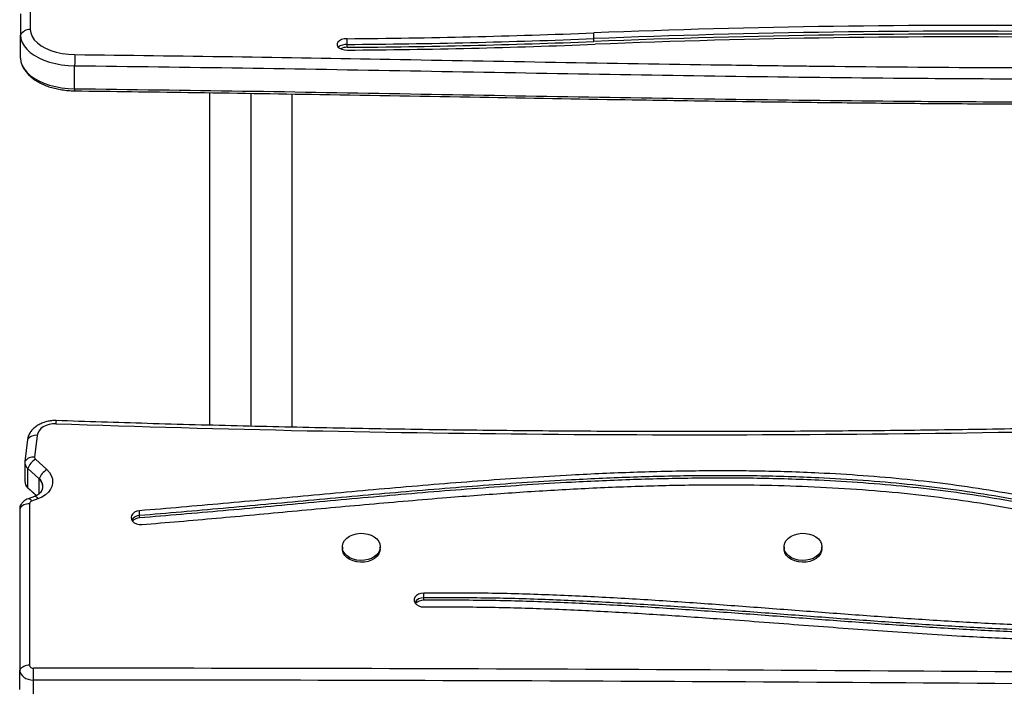
# Model space of a CAD drawing. Units: millimetres. Extents: x -84 to 413, y -27 to 543.
# Drawn here: x 156 to 174, y 323 to 335 of the extents above; entities that cross this region are included whole.
import ezdxf

# ---------------------------------------------------------------- set-up
doc = ezdxf.new("R2010")
doc.units = ezdxf.units.MM
doc.layers.add('CONTOUR', color=7, linetype='Continuous')

msp = doc.modelspace()

# ---------------------------------------------------------------- linework, layer by layer
at = {"layer": 'CONTOUR'}
for p, q in [((156.24174, 335.30436), (156.24174, 334.91905)), ((156.06497, 335.20012), (156.06497, 334.81481)), ((156.06497, 334.39785), (156.06497, 334.81481)), ((161.98053, 334.6478), (161.98053, 334.75205)), ((166.44883, 334.75304), (166.44883, 334.85728)), ((166.44883, 334.70092), (166.44883, 334.75304)), ((161.98053, 334.59568), (161.98053, 334.6478)), ((157.04502, 333.84607), (157.04502, 334.26304)), ((159.48767, 333.77899), (159.48767, 327.76055)), ((160.23767, 333.7669), (160.23767, 327.73643)), ((160.98767, 327.7249), (160.98767, 333.7548)), ((156.19046, 327.49408), (156.14267, 327.09864)), ((156.36657, 327.57023), (156.31878, 327.17479)), ((156.14173, 327.08315), (156.14173, 326.73476)), ((156.33435, 327.13763), (156.5411, 326.95054)), ((156.19581, 326.97177), (156.40257, 326.78468)), ((156.19581, 326.62337), (156.19581, 326.97177)), ((156.40257, 326.51274), (156.40257, 326.78468)), ((156.19581, 326.62337), (156.35245, 326.48163)), ((156.20854, 326.60665), (156.34859, 326.47993)), ((156.31546, 326.46531), (156.20196, 326.42383)), ((156.37982, 326.41986), (156.26633, 326.37837)), ((156.04958, 326.24448), (156.04958, 323.32128)), ((156.22635, 326.33158), (156.22635, 323.40838)), ((158.22221, 326.11899), (158.22221, 326.20609)), ((158.22221, 326.07544), (158.22221, 326.11899)), ((161.89387, 325.55252), (161.89387, 325.51985)), ((162.58147, 325.51985), (162.58147, 325.55252)), ((169.89387, 325.55252), (169.89387, 325.51985)), ((170.58147, 325.51985), (170.58147, 325.55252)), ((163.3672, 324.62862), (163.3672, 324.71572)), ((163.3672, 324.58507), (163.3672, 324.62862)), ((156.04958, 322.97289), (156.04958, 323.32128)), ((156.29956, 322.79357), (156.29956, 323.14197))]:
    msp.add_line(p, q, dxfattribs=at)
at = {"layer": 'CONTOUR', "flags": 128}
for points in [[(156.06497, 334.81481), (156.07208, 334.74913), (156.0933, 334.68438), (156.12833, 334.62149), (156.17668, 334.56134), (156.23765, 334.5048), (156.31038, 334.45266), (156.39384, 334.40568), (156.48684, 334.3645), (156.58806, 334.32973), (156.69606, 334.30185), (156.8093, 334.28127), (156.92618, 334.26827), (157.04502, 334.26304)], [(156.06497, 334.81481), (156.07208, 334.74913), (156.0933, 334.68438), (156.12833, 334.62149), (156.17668, 334.56134), (156.23765, 334.5048), (156.31038, 334.45266), (156.39384, 334.40568), (156.48684, 334.3645), (156.58806, 334.32973), (156.69606, 334.30185), (156.8093, 334.28127), (156.92618, 334.26827), (157.04502, 334.26304)], [(156.24174, 334.91905), (156.24991, 334.85521), (156.27426, 334.79264), (156.31429, 334.73257), (156.36922, 334.67621), (156.43796, 334.62466), (156.51914, 334.57895), (156.61115, 334.54), (156.71216, 334.50857), (156.82018, 334.48528), (156.93306, 334.4706), (157.04855, 334.46482)], [(161.98053, 334.75205), (161.9278, 334.74748), (161.87955, 334.73489), (161.83967, 334.71532), (161.8114, 334.69034), (161.79703, 334.66197), (161.79773, 334.63252), (161.81342, 334.60437), (161.84286, 334.5798), (161.88364, 334.56081), (161.93247, 334.54892), (161.98539, 334.54511)], [(156.06497, 334.39785), (156.07208, 334.33217), (156.0933, 334.26742), (156.12833, 334.20453), (156.17668, 334.14438), (156.23765, 334.08784), (156.31038, 334.0357), (156.39384, 333.98871), (156.48684, 333.94754), (156.58806, 333.91277), (156.69606, 333.88489), (156.8093, 333.86431), (156.92618, 333.85131), (157.04502, 333.84607)], [(156.06497, 334.39785), (156.07208, 334.33217), (156.0933, 334.26742), (156.12833, 334.20453), (156.17668, 334.14438), (156.23765, 334.08784), (156.31038, 334.0357), (156.39384, 333.98871), (156.48684, 333.94754), (156.58806, 333.91277), (156.69606, 333.88489), (156.8093, 333.86431), (156.92618, 333.85131), (157.04502, 333.84607)], [(156.70405, 327.78178), (156.64231, 327.77966), (156.58226, 327.76914), (156.5261, 327.75062), (156.47589, 327.72478), (156.43345, 327.69254), (156.40034, 327.6551), (156.37777, 327.61383), (156.36657, 327.57023)], [(156.22484, 327.59718), (156.20497, 327.55417), (156.19046, 327.49408)], [(156.5411, 326.95054), (156.58862, 326.89871), (156.62268, 326.8417), (156.64221, 326.78128), (156.6466, 326.71933), (156.63572, 326.65779), (156.60991, 326.5986), (156.56997, 326.54358), (156.51715, 326.49447), (156.4531, 326.45279), (156.37982, 326.41986)], [(156.19581, 326.62337), (156.20496, 326.6102), (156.20854, 326.60665)], [(158.22221, 326.20609), (158.17401, 326.1971), (158.13128, 326.17874), (158.0975, 326.15248), (158.0754, 326.12047), (158.06677, 326.08528), (158.07231, 326.04977), (158.09158, 326.01683), (158.123, 325.98911), (158.16404, 325.96886), (158.21137, 325.95773), (158.26116, 325.95661)], [(162.47132, 325.73341), (162.51731, 325.69597), (162.55184, 325.65266), (162.57352, 325.60525), (162.58144, 325.55568), (162.57529, 325.50598), (162.55532, 325.45818), (162.52234, 325.41425), (162.47771, 325.37598), (162.42325, 325.34493), (162.36119, 325.32239), (162.29408, 325.30926), (162.22466, 325.3061), (162.15577, 325.31302), (162.09023, 325.32975), (162.03073, 325.35559), (161.9797, 325.3895), (161.93923, 325.43009), (161.91098, 325.47568), (161.89611, 325.52443), (161.89521, 325.57432), (161.90834, 325.62332), (161.93495, 325.66942), (161.97396, 325.71073), (162.02376, 325.74557), (162.08232, 325.7725), (162.14724, 325.79043), (162.21586, 325.79862), (162.28537, 325.79673), (162.35293, 325.78484), (162.41577, 325.76344), (162.47132, 325.73341)], [(170.47132, 325.73341), (170.51731, 325.69597), (170.55184, 325.65266), (170.57352, 325.60525), (170.58144, 325.55568), (170.57529, 325.50598), (170.55532, 325.45818), (170.52234, 325.41425), (170.47771, 325.37598), (170.42325, 325.34493), (170.36119, 325.32239), (170.29408, 325.30926), (170.22466, 325.3061), (170.15577, 325.31302), (170.09023, 325.32975), (170.03073, 325.35559), (169.9797, 325.3895), (169.93923, 325.43009), (169.91098, 325.47568), (169.89611, 325.52443), (169.89521, 325.57432), (169.90834, 325.62332), (169.93495, 325.66942), (169.97396, 325.71073), (170.02376, 325.74557), (170.08232, 325.7725), (170.14724, 325.79043), (170.21586, 325.79862), (170.28537, 325.79673), (170.35293, 325.78484), (170.41577, 325.76344), (170.47132, 325.73341)], [(162.58147, 325.51985), (162.57529, 325.47331), (162.55532, 325.42552), (162.52234, 325.38159), (162.47771, 325.34331), (162.42325, 325.31227), (162.36119, 325.28972), (162.29408, 325.2766), (162.22466, 325.27343), (162.15577, 325.28036), (162.09023, 325.29708), (162.03073, 325.32293), (161.9797, 325.35684), (161.93923, 325.39743), (161.91098, 325.44302), (161.89611, 325.49176), (161.89387, 325.51985)], [(170.58147, 325.51985), (170.57529, 325.47331), (170.55532, 325.42552), (170.52234, 325.38159), (170.47771, 325.34331), (170.42325, 325.31227), (170.36119, 325.28972), (170.29408, 325.2766), (170.22466, 325.27343), (170.15577, 325.28036), (170.09023, 325.29708), (170.03073, 325.32293), (169.9797, 325.35684), (169.93923, 325.39743), (169.91098, 325.44302), (169.89611, 325.49176), (169.89387, 325.51985)], [(163.3672, 324.71572), (163.31802, 324.71009), (163.27303, 324.69475), (163.2359, 324.67094), (163.20962, 324.64059), (163.19633, 324.60615), (163.1971, 324.57043), (163.21187, 324.53631), (163.23944, 324.50656), (163.27759, 324.48358), (163.32321, 324.46924), (163.37262, 324.46471)], [(156.29956, 323.14197), (156.29956, 323.1687), (156.29956, 323.19677), (156.29956, 323.22551), (156.29957, 323.25424), (156.29957, 323.28229), (156.29957, 323.30899), (156.29957, 323.33371), (156.29957, 323.35586)], [(156.04958, 323.32128), (156.05438, 323.2863), (156.06861, 323.25267), (156.09171, 323.22167), (156.1228, 323.19449), (156.16068, 323.17219), (156.2039, 323.15562), (156.25079, 323.14542), (156.29956, 323.14197)], [(156.04958, 323.32128), (156.05438, 323.2863), (156.06861, 323.25267), (156.09171, 323.22167), (156.1228, 323.19449), (156.16068, 323.17219), (156.2039, 323.15562), (156.25079, 323.14542), (156.29956, 323.14197)]]:
    msp.add_lwpolyline(points, dxfattribs=at)
at = {"layer": 'CONTOUR'}
for centre, radius, start, end in [((173.14946, 167.16757), 167.82353, 89.3233879, 92.2882391), ((156.23361, 334.73084), 0.18839, 87.524418, 153.528987), ((161.00732, 470.99113), 136.24257, 270.4092792, 272.2889947), ((161.00732, 470.88689), 136.24257, 270.4092792, 272.2889947), ((173.14946, 167.06333), 167.82353, 89.3233879, 92.2882391), ((173.14946, 167.01121), 167.82353, 89.3233879, 92.2882391), ((173.14947, 167.63935), 167.1448, 89.3233879, 92.2882391), ((161.96852, 334.41156), 0.23655, 87.091354, 128.588981), ((161.97709, 334.31278), 0.28293, 89.303719, 114.419354), ((161.00732, 470.83477), 136.24257, 270.4092792, 272.2889947), ((161.00733, 471.46227), 136.92065, 270.4092792, 272.2889947), ((165.08613, 334.22339), 8.04121, 178.279497, 179.717496), ((157.26191, 333.83539), 0.21715, 177.178829, 187.178611), ((156.93319, 327.78452), 0.22916, 166.370613, 180.68536), ((156.47813, 327.45555), 0.29025, 145.450323, 172.371559), ((168.32876, 666.29881), 338.71657, 268.0332305, 271.1137144), ((156.34008, 327.38978), 0.18239, 81.647305, 145.118225), ((156.2898, 327.08571), 0.1477, 174.976238, 230.482365), ((156.29229, 326.99433), 0.18239, 81.647305, 145.118225), ((156.49297, 326.86436), 0.31597, 120.133192, 160.127186), ((156.36188, 327.171), 0.04326, 174.976238, 230.482365), ((156.69973, 326.67727), 0.31597, 120.133192, 160.127186), ((156.29175, 326.73877), 0.15007, 181.532464, 230.263926), ((156.29306, 326.64653), 0.17629, 332.542454, 51.595909), ((156.29111, 326.64632), 0.17767, 322.284733, 51.14383), ((156.19882, 326.35108), 0.07283, 22.013356, 87.513392), ((156.27995, 326.32627), 0.05385, 104.642671, 174.342864), ((156.31233, 326.39258), 0.0728, 22.006754, 87.536674), ((156.21261, 326.13653), 0.19553, 85.968908, 146.490929), ((156.18614, 326.2435), 0.13657, 150.554413, 179.590466), ((158.22506, 325.94446), 0.17456, 90.934537, 147.674123), ((158.22819, 325.89054), 0.185, 91.849867, 137.28921), ((163.35366, 324.45535), 0.1738, 85.530902, 148.304696), ((163.35366, 324.45535), 0.1738, 85.530877, 148.304907), ((163.36064, 324.39212), 0.19306, 88.051533, 136.552094), ((156.21261, 323.21334), 0.19553, 85.968908, 146.490929), ((156.29069, 323.42077), 0.06552, 190.901282, 277.793663), ((156.18231, -2085.40095), 2408.75681, 89.50627887, 89.99721082), ((156.18231, -2085.36839), 2408.51036, 89.50627887, 89.99721082)]:
    msp.add_arc(centre, radius, start, end, dxfattribs=at)
for points, knots in [([(157.04855, 334.46482), (158.00001, 334.45281), (159.90297, 334.42881), (162.80501, 334.37851), (165.75522, 334.32572), (168.25415, 334.28461), (169.87869, 334.2629), (171.50341, 334.2439), (173.1285, 334.23007), (175.12888, 334.22538), (176.62925, 334.22898), (178.12941, 334.24067), (179.62948, 334.26133), (181.12923, 334.29224), (182.64992, 334.33374), (183.66966, 334.37231), (184.19022, 334.39201)], [0, 0, 0, 0, 0.10514365, 0.21029178, 0.32077221, 0.43125304, 0.48649292, 0.50030286, 0.61079152, 0.66604743, 0.72130316, 0.776551, 0.83179861, 0.88707701, 0.94235514, 1, 1, 1, 1]), ([(156.09389, 334.2679), (156.09517, 334.2644), (156.10507, 334.23731), (156.13443, 334.18993), (156.18211, 334.12643), (156.24189, 334.06714), (156.31214, 334.01219), (156.39257, 333.96255), (156.48181, 333.91903), (156.57834, 333.88227), (156.68057, 333.85264), (156.78713, 333.8303), (156.89672, 333.81542), (156.98375, 333.80938), (157.03375, 333.80848), (157.04649, 333.80825)], [0, 0, 0, 0, 0.01169107, 0.09056424, 0.17181075, 0.25595695, 0.34289249, 0.43189085, 0.52195734, 0.61215838, 0.70205181, 0.79154523, 0.88068851, 0.96959647, 1, 1, 1, 1]), ([(157.04502, 334.26304), (158.05819, 334.25015), (160.08534, 334.22436), (163.12621, 334.17088), (166.16846, 334.11661), (169.21153, 334.06786), (171.90487, 334.03701), (174.24788, 334.02401), (176.24029, 334.02453), (178.23229, 334.03873), (180.22367, 334.06938), (182.21454, 334.11666), (183.54016, 334.16586), (184.20313, 334.19047)], [0, 0, 0, 0, 0.111895908, 0.223880899, 0.335919624, 0.447974789, 0.560014649, 0.633356426, 0.706682612, 0.779997162, 0.853309636, 0.926636094, 1, 1, 1, 1]), ([(157.04502, 334.26304), (158.05819, 334.25015), (160.08534, 334.22436), (163.12621, 334.17088), (166.16846, 334.11661), (169.21153, 334.06786), (171.90487, 334.03701), (174.24788, 334.02401), (176.24029, 334.02453), (178.23229, 334.03873), (180.22367, 334.06938), (182.21454, 334.11666), (183.54016, 334.16586), (184.20313, 334.19047)], [0, 0, 0, 0, 0.11189591, 0.2238809, 0.33591962, 0.44797479, 0.56001465, 0.63335643, 0.70668261, 0.77999716, 0.85330964, 0.92663609, 1, 1, 1, 1]), ([(157.04502, 333.84607), (158.05819, 333.83319), (160.08534, 333.8074), (163.12621, 333.75392), (166.16846, 333.69965), (169.21153, 333.6509), (171.90487, 333.62005), (174.24788, 333.60704), (176.24029, 333.60757), (178.23229, 333.62177), (180.22367, 333.65242), (182.21454, 333.6997), (183.54016, 333.7489), (184.20313, 333.7735)], [0, 0, 0, 0, 0.11189591, 0.2238809, 0.33591962, 0.44797479, 0.56001465, 0.63335643, 0.70668261, 0.77999716, 0.85330964, 0.92663609, 1, 1, 1, 1]), ([(157.04502, 333.84607), (158.05819, 333.83319), (160.08534, 333.8074), (163.12621, 333.75392), (166.16846, 333.69965), (169.21153, 333.6509), (171.90487, 333.62005), (174.24788, 333.60704), (176.24029, 333.60757), (178.23229, 333.62177), (180.22367, 333.65242), (182.21454, 333.6997), (183.54016, 333.7489), (184.20313, 333.7735)], [0, 0, 0, 0, 0.11189591, 0.2238809, 0.33591962, 0.44797479, 0.56001465, 0.63335643, 0.70668261, 0.77999716, 0.85330964, 0.92663609, 1, 1, 1, 1]), ([(157.04644, 333.80726), (157.73019, 333.79847), (159.20943, 333.77947), (161.65441, 333.74047), (164.29461, 333.69532), (166.80844, 333.65124), (168.96004, 333.61803), (170.77606, 333.59496), (172.42324, 333.57956), (173.92138, 333.57123), (175.30585, 333.56903), (176.64486, 333.5731), (177.97094, 333.58378), (179.29669, 333.60155), (180.58616, 333.62595), (181.84256, 333.65674), (183.03913, 333.69321), (183.82081, 333.72089), (184.19402, 333.73568), (184.19775, 333.73583)], [0, 0, 0, 0, 0.07553481, 0.16341266, 0.27013677, 0.36726146, 0.44118246, 0.50785371, 0.56787697, 0.62312285, 0.67331764, 0.72077816, 0.77100435, 0.81978455, 0.86723645, 0.91349556, 0.95867621, 0.99958691, 1, 1, 1, 1]), ([(156.71049, 327.83852), (156.69482, 327.83871), (156.65213, 327.83924), (156.58251, 327.83167), (156.50379, 327.81309), (156.42899, 327.78403), (156.36009, 327.74497), (156.30178, 327.6979), (156.25625, 327.64858), (156.2354, 327.61352), (156.22605, 327.59778)], [0, 0, 0, 0, 0.07961713, 0.21688031, 0.355053162, 0.494257875, 0.634325286, 0.77431628, 0.898677877, 1, 1, 1, 1]), ([(174.90866, 327.70305), (174.60394, 327.69737), (173.72018, 327.68091), (172.25712, 327.66048), (170.51951, 327.64469), (168.78178, 327.63793), (167.04403, 327.64005), (165.30635, 327.6511), (163.56882, 327.67108), (161.83153, 327.69993), (160.09458, 327.73786), (158.38748, 327.78329), (157.25967, 327.82044), (156.71049, 327.83852)], [0, 0, 0, 0, 0.050235844, 0.145698129, 0.241160562, 0.336622996, 0.43208543, 0.527547863, 0.623010294, 0.718472722, 0.813935146, 0.909397566, 1, 1, 1, 1]), ([(175.99771, 326.04523), (175.74706, 326.11445), (175.24681, 326.2526), (174.47901, 326.4224), (173.70285, 326.56614), (172.91783, 326.68282), (172.12543, 326.77493), (171.32657, 326.84402), (170.42118, 326.8979), (169.40857, 326.92875), (168.28975, 326.9303), (167.16774, 326.90395), (165.8847, 326.84701), (164.44581, 326.75336), (162.85843, 326.62321), (161.28962, 326.4802), (159.74709, 326.33492), (158.72659, 326.2487), (158.22221, 326.20609)], [0, 0, 0, 0, 0.04480407, 0.08942037, 0.13396788, 0.17851808, 0.22313678, 0.26786935, 0.31274311, 0.37469375, 0.43692404, 0.49938104, 0.56197553, 0.65139206, 0.74041576, 0.82855047, 0.91526083, 1, 1, 1, 1]), ([(175.99771, 325.95813), (175.74706, 326.02735), (175.24681, 326.1655), (174.47901, 326.33531), (173.70285, 326.47904), (172.91783, 326.59572), (172.12543, 326.68783), (171.32657, 326.75692), (170.42118, 326.8108), (169.40857, 326.84165), (168.28975, 326.8432), (167.16774, 326.81685), (165.8847, 326.75991), (164.44581, 326.66626), (162.85843, 326.53611), (161.28962, 326.3931), (159.74709, 326.24782), (158.72659, 326.1616), (158.22221, 326.11899)], [0, 0, 0, 0, 0.04480407, 0.08942037, 0.13396788, 0.17851808, 0.22313678, 0.26786935, 0.31274311, 0.37469375, 0.43692404, 0.49938104, 0.56197553, 0.65139206, 0.74041576, 0.82855047, 0.91526083, 1, 1, 1, 1]), ([(175.99771, 325.95813), (175.74706, 326.02735), (175.24681, 326.1655), (174.47901, 326.33531), (173.70285, 326.47904), (172.91783, 326.59572), (172.12543, 326.68783), (171.32657, 326.75692), (170.42118, 326.8108), (169.40857, 326.84165), (168.28975, 326.8432), (167.16774, 326.81685), (165.8847, 326.75991), (164.44581, 326.66626), (162.85843, 326.53611), (161.28962, 326.3931), (159.74709, 326.24782), (158.72659, 326.1616), (158.22221, 326.11899)], [0, 0, 0, 0, 0.04480407, 0.08942037, 0.13396788, 0.17851808, 0.22313678, 0.26786935, 0.31274311, 0.37469375, 0.43692404, 0.49938104, 0.56197553, 0.65139206, 0.74041576, 0.82855047, 0.91526083, 1, 1, 1, 1]), ([(175.99771, 325.91458), (175.74706, 325.9838), (175.24681, 326.12195), (174.47901, 326.29176), (173.70285, 326.43549), (172.91783, 326.55217), (172.12543, 326.64428), (171.32657, 326.71337), (170.42118, 326.76725), (169.40857, 326.7981), (168.28975, 326.79965), (167.16774, 326.7733), (165.8847, 326.71636), (164.44581, 326.62271), (162.85843, 326.49256), (161.28962, 326.34955), (159.74709, 326.20427), (158.72659, 326.11805), (158.22221, 326.07544)], [0, 0, 0, 0, 0.044804068, 0.089420367, 0.133967879, 0.178518077, 0.223136784, 0.267869347, 0.312743113, 0.374693754, 0.436924043, 0.499381036, 0.56197553, 0.651392057, 0.740415758, 0.828550474, 0.915260834, 1, 1, 1, 1]), ([(156.16009, 326.66931), (156.1617, 326.66576), (156.17015, 326.6471), (156.18781, 326.62651), (156.20415, 326.61086), (156.20854, 326.60665)], [0, 0, 0, 0, 0.14689882, 0.77061013, 1, 1, 1, 1]), ([(156.44848, 326.56441), (156.44775, 326.56272), (156.44421, 326.55458), (156.42931, 326.53546), (156.40104, 326.50957), (156.36243, 326.48456), (156.33076, 326.47158), (156.31546, 326.46531)], [0, 0, 0, 0, 0.061225325, 0.293789486, 0.540420733, 0.77788315, 1, 1, 1, 1]), ([(158.26116, 325.95661), (158.71142, 325.99444), (159.62049, 326.07083), (160.99251, 326.19908), (162.3837, 326.32746), (163.68766, 326.43997), (164.89886, 326.53129), (166.01231, 326.60058), (167.12583, 326.6511), (168.16335, 326.6767), (169.12297, 326.67907), (170.00366, 326.66152), (170.8784, 326.62201), (171.74587, 326.55839), (172.59966, 326.46891), (173.43878, 326.35221), (174.26171, 326.20595), (175.07415, 326.03045), (175.60226, 325.88518), (175.86671, 325.81244)], [0, 0, 0, 0, 0.07637702, 0.15420588, 0.23310598, 0.31269527, 0.37547321, 0.43828382, 0.5009787, 0.56343243, 0.61315682, 0.6626315, 0.71184089, 0.76078919, 0.80950251, 0.85716712, 0.90473325, 0.95229571, 1, 1, 1, 1]), ([(156.20196, 326.42383), (156.18728, 326.41762), (156.15636, 326.40456), (156.11587, 326.37399), (156.08517, 326.34197), (156.07293, 326.31859), (156.06863, 326.31038)], [0, 0, 0, 0, 0.26503172, 0.5579928, 0.84480571, 1, 1, 1, 1]), ([(180.73886, 324.39614), (180.44029, 324.35445), (179.84501, 324.27135), (178.94466, 324.18659), (178.04386, 324.12814), (177.1417, 324.0961), (176.23845, 324.08673), (175.28004, 324.09799), (174.26635, 324.13065), (173.19753, 324.18393), (172.12734, 324.25133), (171.0485, 324.32858), (169.96107, 324.411), (168.86506, 324.4936), (167.76781, 324.57066), (166.66932, 324.63726), (165.56954, 324.68744), (164.46859, 324.71888), (163.73429, 324.71678), (163.3672, 324.71572)], [0, 0, 0, 0, 0.05232342, 0.10432102, 0.15614931, 0.20790975, 0.25969014, 0.31154707, 0.37280905, 0.43425171, 0.49587107, 0.55764208, 0.6207907, 0.68401033, 0.74725203, 0.81047715, 0.87367335, 0.93684685, 1, 1, 1, 1]), ([(180.73886, 324.30904), (180.44029, 324.26736), (179.84501, 324.18425), (178.94466, 324.09949), (178.04386, 324.04105), (177.1417, 324.009), (176.23845, 323.99963), (175.28004, 324.01089), (174.26635, 324.04355), (173.19753, 324.09683), (172.12734, 324.16423), (171.0485, 324.24148), (169.96107, 324.3239), (168.86506, 324.4065), (167.76781, 324.48356), (166.66932, 324.55016), (165.56954, 324.60034), (164.46859, 324.63178), (163.73429, 324.62968), (163.3672, 324.62862)], [0, 0, 0, 0, 0.05232342, 0.10432102, 0.15614931, 0.20790975, 0.25969014, 0.31154707, 0.37280905, 0.43425171, 0.49587107, 0.55764208, 0.6207907, 0.68401033, 0.74725203, 0.81047715, 0.87367335, 0.93684685, 1, 1, 1, 1]), ([(180.73886, 324.30904), (180.44029, 324.26736), (179.84501, 324.18425), (178.94466, 324.09949), (178.04386, 324.04105), (177.1417, 324.009), (176.23845, 323.99963), (175.28004, 324.01089), (174.26635, 324.04355), (173.19753, 324.09683), (172.12734, 324.16423), (171.0485, 324.24148), (169.96107, 324.3239), (168.86506, 324.4065), (167.76781, 324.48356), (166.66932, 324.55016), (165.56954, 324.60034), (164.46859, 324.63178), (163.73429, 324.62968), (163.3672, 324.62862)], [0, 0, 0, 0, 0.052323422, 0.104321022, 0.156149311, 0.207909753, 0.259690141, 0.311547074, 0.37280905, 0.434251711, 0.495871072, 0.557642081, 0.620790705, 0.684010329, 0.747252028, 0.810477147, 0.873673354, 0.93684685, 1, 1, 1, 1]), ([(180.73886, 324.26549), (180.44029, 324.22381), (179.84501, 324.1407), (178.94466, 324.05594), (178.04386, 323.9975), (177.1417, 323.96545), (176.23845, 323.95608), (175.28004, 323.96734), (174.26635, 324), (173.19753, 324.05328), (172.12734, 324.12068), (171.0485, 324.19793), (169.96107, 324.28035), (168.86506, 324.36295), (167.76781, 324.44001), (166.66932, 324.50661), (165.56954, 324.55679), (164.46859, 324.58823), (163.73429, 324.58613), (163.3672, 324.58507)], [0, 0, 0, 0, 0.05232342, 0.10432102, 0.15614931, 0.20790975, 0.25969014, 0.31154707, 0.37280905, 0.43425171, 0.49587107, 0.55764208, 0.6207907, 0.68401033, 0.74725203, 0.81047715, 0.87367335, 0.93684685, 1, 1, 1, 1]), ([(163.37262, 324.46471), (163.73473, 324.46575), (164.45971, 324.46784), (165.54781, 324.43682), (166.63698, 324.38722), (167.72724, 324.32123), (168.9314, 324.23673), (170.24923, 324.13639), (171.68104, 324.0292), (172.99522, 323.94288), (174.19118, 323.88232), (175.26821, 323.84653), (176.34602, 323.83432), (177.34729, 323.84954), (178.27165, 323.88901), (179.1192, 323.94881), (179.96749, 324.03203), (180.52902, 324.11088), (180.81081, 324.15045)], [0, 0, 0, 0, 0.06205873, 0.12424442, 0.18659374, 0.24910569, 0.31176142, 0.39396409, 0.47624344, 0.5584994, 0.62013634, 0.68171968, 0.7432732, 0.80485523, 0.85332515, 0.90194703, 0.950795, 1, 1, 1, 1])]:
    msp.add_open_spline(points, degree=3, knots=knots, dxfattribs=at)

doc.saveas('drawing.dxf')
